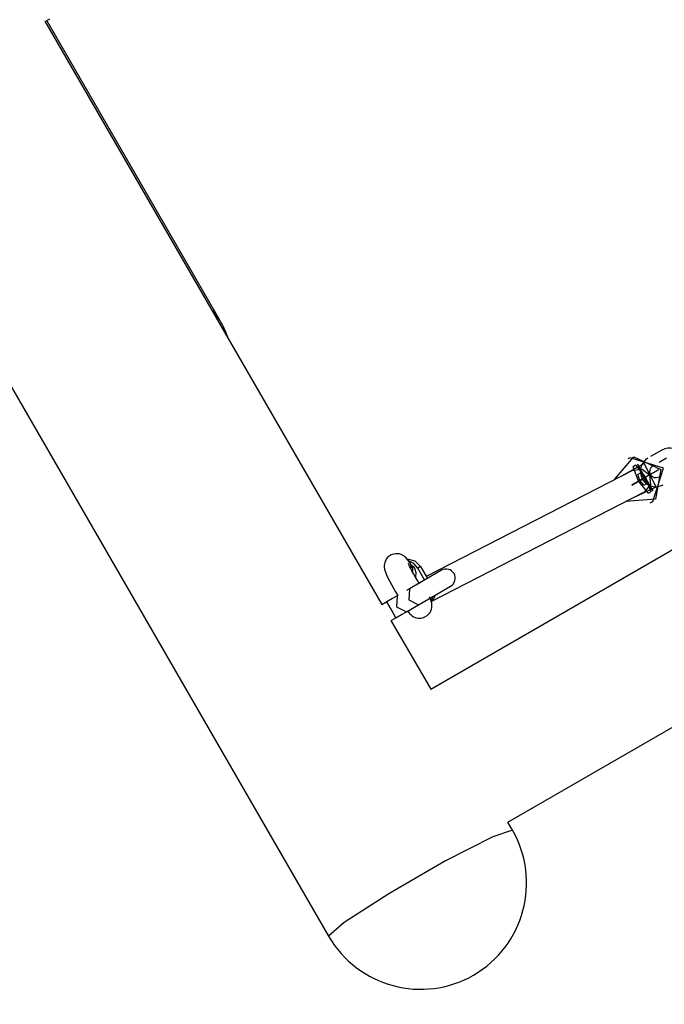
# Model space of a CAD drawing. Units: inches. Extents: x 62 to 237, y -7 to 217.
# Drawn here: x 187 to 190, y 30 to 36 of the extents above; entities that cross this region are included whole.
import ezdxf

# ---------------------------------------------------------------- set-up
doc = ezdxf.new("R2010")
doc.units = ezdxf.units.IN
doc.header["$MEASUREMENT"] = 0
doc.layers.add('Ebene 1', color=7, linetype='Continuous')

# ---------------------------------------------------------------- blocks, each defined once
blk = doc.blocks.new('block 2')
at = {"layer": 'Ebene 1', "color": 179, "lineweight": 25, "true_color": 0x1a171b}
for points in [[(184.2017, 38.2619), (188.5132, 30.7933)], [(187.038, 35.5537), (187.0635, 35.5685)], [(188.7912, 32.5203), (187.0394, 35.5548)], [(187.9468, 34.0003), (187.047, 35.5589)], [(193.3901, 34.587), (189.0458, 32.0783)], [(187.9468, 34.0003), (187.9279, 34.0293), (187.9045, 34.0558)], [(189.4461, 31.3862), (193.7908, 33.8942)], [(190.2471, 33.3237), (190.1879, 33.2893)], [(190.0008, 33.1697), (190.1011, 33.2882), (190.242, 33.2221), (190.2144, 33.0688), (190.0594, 33.056)], [(190.0825, 33.2838), (190.0697, 33.2772)], [(190.1999, 33.0564), (190.2547, 33.2286), (190.0825, 33.2838)], [(190.2712, 33.282), (190.2323, 33.2596)], [(190.0976, 33.2197), (189.021, 32.6654)], [(190.0924, 33.0729), (190.2172, 33.1315), (190.1541, 33.2541), (190.0335, 33.1866)], [(190.0973, 33.2193), (190.1445, 33.2238), (190.182, 33.1945)], [(190.182, 33.1945), (190.1879, 33.1446), (190.1558, 33.1056)], [(189.0475, 32.5348), (190.1558, 33.1056)], [(190.1868, 33.0495), (190.1999, 33.0564)], [(188.9328, 32.7412), (188.9252, 32.7525), (188.9146, 32.7639), (188.9097, 32.7684), (188.9046, 32.7725), (188.8984, 32.7766), (188.8911, 32.7794), (188.8818, 32.7828), (188.8725, 32.7842), (188.8612, 32.7842), (188.8501, 32.7822), (188.8388, 32.778), (188.8288, 32.7718), (188.8202, 32.7642), (188.8129, 32.7556), (188.8085, 32.7477), (188.8054, 32.7391), (188.8036, 32.7315), (188.8023, 32.7243), (188.8019, 32.7177), (188.8026, 32.7115), (188.8033, 32.7064), (188.8043, 32.7019), (188.8054, 32.6974), (188.8067, 32.6929), (188.8102, 32.6843), (188.8143, 32.675), (188.8219, 32.6588), (188.8315, 32.6395), (188.8415, 32.6209), (188.8522, 32.6009), (188.8584, 32.5906), (188.8643, 32.5803)], [(188.9211, 32.757), (188.9614, 32.7467), (188.991, 32.7167)], [(188.9769, 32.7095), (188.9566, 32.7329), (188.929, 32.7467)], [(188.9308, 32.7446), (188.9335, 32.7408), (188.9359, 32.7367)], [(188.9752, 32.6443), (188.9649, 32.6619), (188.9559, 32.6785), (188.947, 32.6953), (188.9394, 32.7098), (188.9345, 32.7198), (188.9308, 32.7277), (188.9294, 32.7312), (188.9283, 32.7332), (188.928, 32.7339)], [(188.9418, 32.7294), (188.9328, 32.7418)], [(189.0999, 32.6981), (189.041, 32.664), (188.9332, 32.6016)], [(188.9359, 32.7367), (188.9404, 32.7232), (188.9407, 32.7091)], [(188.9466, 32.7229), (188.9459, 32.7236), (188.9449, 32.725), (188.9432, 32.7277), (188.9425, 32.7288), (188.9414, 32.7298)], [(188.9418, 32.7294), (188.9435, 32.7267), (188.9452, 32.7243)], [(188.9452, 32.7243), (188.9497, 32.7091), (188.9494, 32.6929)], [(188.9459, 32.7246), (188.9532, 32.717), (188.9594, 32.7084)], [(188.9594, 32.7084), (188.9673, 32.6857), (188.9659, 32.6612)], [(188.991, 32.7167), (188.9769, 32.7095)], [(189.0128, 32.6478), (188.9769, 32.7095)], [(188.991, 32.7167), (189.0269, 32.6557)], [(188.9859, 32.6257), (188.9752, 32.6443)], [(188.9332, 32.6016), (188.9184, 32.5934)], [(188.9332, 32.6016), (188.9301, 32.5444), (188.9814, 32.5186)], [(188.9814, 32.5186), (189.0889, 32.581), (189.1478, 32.6151)], [(188.8705, 32.5655), (188.845, 32.551), (188.8157, 32.5341)], [(188.8643, 32.5803), (188.8725, 32.5661)], [(188.8705, 32.5655), (188.867, 32.5083), (188.9187, 32.4824)], [(188.8746, 32.5682), (188.8705, 32.5655)], [(188.9246, 32.4852), (188.928, 32.48), (188.9342, 32.4728), (188.9425, 32.4652), (188.948, 32.4607), (188.9549, 32.4562), (188.9628, 32.4528), (188.9711, 32.45), (188.9817, 32.4483), (188.9924, 32.4487), (189.0038, 32.4507), (189.0145, 32.4549), (189.0258, 32.4618), (189.0348, 32.4704), (189.041, 32.4783), (189.0455, 32.4873), (189.0482, 32.4948), (189.05, 32.5031), (189.0506, 32.5096), (189.051, 32.5165), (189.0506, 32.522), (189.0496, 32.5272), (189.0486, 32.5317), (189.0472, 32.5358), (189.0458, 32.542), (189.0431, 32.5479), (189.0407, 32.5537), (189.0376, 32.5599)], [(189.0472, 32.5393), (189.0524, 32.5503), (189.0558, 32.562)], [(189.0679, 32.5689), (189.06, 32.5513), (189.0475, 32.5369)], [(188.8157, 32.5341), (188.7895, 32.5189)], [(188.8636, 32.4507), (188.8398, 32.4924), (188.8157, 32.5341)], [(188.9187, 32.4824), (188.9814, 32.5186)], [(188.8381, 32.4359), (188.8636, 32.4507)], [(189.0462, 32.0787), (188.8391, 32.437)], [(188.8636, 32.4507), (188.8929, 32.4676), (188.9187, 32.4824)], [(189.4696, 31.3452), (189.4455, 31.3872)], [(189.4696, 31.3452), (189.3673, 31.3114), (189.122, 31.185), (188.8264, 31.0141), (188.5942, 30.8646), (188.5132, 30.7933)]]:
    blk.add_lwpolyline(points, dxfattribs=at)
at = {"layer": 'Ebene 1', "color": 73, "lineweight": 25, "true_color": 0xa4c866}
for points in [[(190.2285, 33.2204), (190.1589, 33.1804), (190.09, 33.1404)], [(190.09, 33.1404), (190.1589, 33.1804), (190.2285, 33.2204)], [(190.09, 33.1404), (190.1589, 33.1804), (190.2285, 33.2204)], [(190.2285, 33.2204), (190.1589, 33.1804), (190.09, 33.1404)], [(190.2285, 33.2204), (190.1589, 33.1804), (190.09, 33.1404)], [(190.09, 33.1404), (190.1589, 33.1804), (190.2285, 33.2204)], [(190.2285, 33.2204), (190.1589, 33.1804), (190.09, 33.1404)], [(190.2285, 33.2204), (190.1589, 33.1804), (190.09, 33.1404)], [(190.09, 33.1404), (190.1589, 33.1804), (190.2285, 33.2204)], [(190.09, 33.1404), (190.1589, 33.1804), (190.2285, 33.2204)], [(190.09, 33.1404), (190.1589, 33.1804), (190.2285, 33.2204)], [(190.2285, 33.2204), (190.1589, 33.1804), (190.09, 33.1404)], [(190.2285, 33.2204), (190.1589, 33.1804), (190.09, 33.1404)], [(190.09, 33.1404), (190.1589, 33.1804), (190.2285, 33.2204)], [(190.1097, 33.2441), (190.0976, 33.2369)], [(190.1772, 33.0984), (190.1255, 33.1608), (190.0976, 33.2369)], [(190.1097, 33.2441), (190.1617, 33.1818), (190.1896, 33.1056)], [(190.1992, 33.1108), (190.1589, 33.1804), (190.1193, 33.2493)], [(190.1992, 33.1108), (190.1589, 33.1804), (190.1193, 33.2493)], [(190.1193, 33.2493), (190.1589, 33.1804), (190.1992, 33.1108)], [(190.1992, 33.1108), (190.1589, 33.1804), (190.1193, 33.2493)], [(190.1992, 33.1108), (190.1589, 33.1804), (190.1193, 33.2493)], [(190.1193, 33.2493), (190.1589, 33.1804), (190.1992, 33.1108)], [(190.1992, 33.1108), (190.1589, 33.1804), (190.1193, 33.2493)], [(190.1193, 33.2493), (190.1589, 33.1804), (190.1992, 33.1108)], [(190.1992, 33.1108), (190.1589, 33.1804), (190.1193, 33.2493)], [(190.1193, 33.2493), (190.1589, 33.1804), (190.1992, 33.1108)], [(190.1193, 33.2493), (190.1589, 33.1804), (190.1992, 33.1108)], [(190.1193, 33.2493), (190.1589, 33.1804), (190.1992, 33.1108)], [(190.1751, 33.1525), (190.1589, 33.1804), (190.1434, 33.208)], [(190.1434, 33.208), (190.1589, 33.1804), (190.1751, 33.1525)], [(190.1434, 33.208), (190.1589, 33.1804), (190.1751, 33.1525)], [(190.1751, 33.1525), (190.1589, 33.1804), (190.1434, 33.208)], [(190.1751, 33.1525), (190.1589, 33.1804), (190.1434, 33.208)], [(190.1434, 33.208), (190.1589, 33.1804), (190.1751, 33.1525)], [(190.1434, 33.208), (190.1589, 33.1804), (190.1751, 33.1525)], [(190.1751, 33.1525), (190.1589, 33.1804), (190.1434, 33.208)], [(190.1434, 33.208), (190.1589, 33.1804), (190.1751, 33.1525)], [(190.1751, 33.1525), (190.1589, 33.1804), (190.1434, 33.208)], [(190.1434, 33.208), (190.1589, 33.1804), (190.1751, 33.1525)], [(190.1751, 33.1525), (190.1589, 33.1804), (190.1434, 33.208)], [(190.1338, 33.2025), (190.1214, 33.1956)], [(190.1534, 33.1401), (190.1328, 33.1649), (190.1214, 33.1956)], [(190.1868, 33.1963), (190.1589, 33.1804), (190.1314, 33.1642)], [(190.1868, 33.1963), (190.1589, 33.1804), (190.1314, 33.1642)], [(190.1868, 33.1963), (190.1589, 33.1804), (190.1314, 33.1642)], [(190.1314, 33.1642), (190.1589, 33.1804), (190.1868, 33.1963)], [(190.1868, 33.1963), (190.1589, 33.1804), (190.1314, 33.1642)], [(190.1868, 33.1963), (190.1589, 33.1804), (190.1314, 33.1642)], [(190.1314, 33.1642), (190.1589, 33.1804), (190.1868, 33.1963)], [(190.1314, 33.1642), (190.1589, 33.1804), (190.1868, 33.1963)], [(190.1314, 33.1642), (190.1589, 33.1804), (190.1868, 33.1963)], [(190.1868, 33.1963), (190.1589, 33.1804), (190.1314, 33.1642)], [(190.1314, 33.1642), (190.1589, 33.1804), (190.1868, 33.1963)], [(190.1314, 33.1642), (190.1589, 33.1804), (190.1868, 33.1963)], [(190.1868, 33.1963), (190.1589, 33.1804), (190.1314, 33.1642)], [(190.1314, 33.1642), (190.1589, 33.1804), (190.1868, 33.1963)], [(190.1338, 33.2025), (190.1545, 33.1776), (190.1658, 33.147)], [(190.1534, 33.1401), (190.1658, 33.147)], [(190.1772, 33.0984), (190.1896, 33.1056)]]:
    blk.add_lwpolyline(points, dxfattribs=at)
at = {"layer": 'Ebene 1', "color": 179, "lineweight": 25, "true_color": 0x1a171b}
blk.add_open_spline([(187.9885, 33.9111), (187.9772, 33.9418), (187.9634, 33.9717), (187.9468, 34.0003)], degree=3, dxfattribs=at)
for points in [[(190.3274, 33.1852), (190.3656, 33.2073), (190.3787, 33.2559), (190.3567, 33.2944), (190.3346, 33.3323), (190.285, 33.3454), (190.2471, 33.3237)], [(189.1478, 32.6151), (189.1709, 32.6282), (189.1785, 32.6574), (189.1657, 32.6805), (189.1523, 32.7033), (189.1227, 32.7112), (189.0999, 32.6981)], [(188.5132, 30.7933), (188.6658, 30.5297), (189.0038, 30.4391), (189.2673, 30.5911), (189.5295, 30.7427), (189.6212, 31.083), (189.4696, 31.3452)]]:
    blk.add_open_spline(points, degree=3, knots=[0, 0, 0, 0, 1, 1, 1, 2, 2, 2, 2], dxfattribs=at)
at = {"layer": 'Ebene 1', "color": 73, "lineweight": 25, "true_color": 0xa4c866}
for points, knots in [([(190.1744, 33.2817), (190.1362, 33.2596), (190.1231, 33.2104), (190.1452, 33.1725), (190.1672, 33.1342), (190.2165, 33.1211), (190.2544, 33.1432)], [0, 0, 0, 0, 1, 1, 1, 2, 2, 2, 2]), ([(190.1986, 33.24), (190.1834, 33.231), (190.1779, 33.2114), (190.1868, 33.1963), (190.1958, 33.1811), (190.2154, 33.1759), (190.2306, 33.1845)], [0, 0, 0, 0, 1, 1, 1, 2, 2, 2, 2]), ([(190.1328, 33.1649), (190.1328, 33.1649), (190.1324, 33.1649), (190.1324, 33.1649), (190.1324, 33.1649), (190.1328, 33.1649), (190.1328, 33.1649), (190.1328, 33.1649), (190.1328, 33.1649), (190.1328, 33.1649)], [0, 0, 0, 0, 1, 1, 1, 2, 2, 2, 3, 3, 3, 3]), ([(190.1545, 33.1773), (190.1545, 33.1773), (190.1541, 33.1776), (190.1541, 33.1776), (190.1541, 33.1776), (190.1545, 33.1773), (190.1545, 33.1773), (190.1545, 33.1773), (190.1545, 33.1773), (190.1545, 33.1773)], [0, 0, 0, 0, 1, 1, 1, 2, 2, 2, 3, 3, 3, 3]), ([(190.1593, 33.1801), (190.1593, 33.1801), (190.1589, 33.1804), (190.1589, 33.1804), (190.1589, 33.1804), (190.1593, 33.1801), (190.1593, 33.1801), (190.1593, 33.1801), (190.1593, 33.1801), (190.1593, 33.1801)], [0, 0, 0, 0, 1, 1, 1, 2, 2, 2, 3, 3, 3, 3]), ([(190.1596, 33.1804), (190.1596, 33.1804), (190.1589, 33.1804), (190.1589, 33.1804), (190.1589, 33.1804), (190.1596, 33.1804), (190.1596, 33.1804), (190.1596, 33.1804), (190.1596, 33.1804), (190.1596, 33.1804)], [0, 0, 0, 0, 1, 1, 1, 2, 2, 2, 3, 3, 3, 3]), ([(190.1596, 33.1804), (190.1596, 33.1804), (190.1589, 33.1804), (190.1589, 33.1804), (190.1589, 33.1804), (190.1596, 33.1804), (190.1596, 33.1804), (190.1596, 33.1804), (190.1596, 33.1804), (190.1596, 33.1804)], [0, 0, 0, 0, 1, 1, 1, 2, 2, 2, 3, 3, 3, 3]), ([(190.1593, 33.1801), (190.1593, 33.1801), (190.1589, 33.1804), (190.1589, 33.1804), (190.1589, 33.1804), (190.1593, 33.1801), (190.1593, 33.1801), (190.1593, 33.1801), (190.1593, 33.1801), (190.1593, 33.1801)], [0, 0, 0, 0, 1, 1, 1, 2, 2, 2, 3, 3, 3, 3]), ([(190.1596, 33.1804), (190.1596, 33.1804), (190.1589, 33.1804), (190.1589, 33.1804), (190.1589, 33.1804), (190.1596, 33.1804), (190.1596, 33.1804), (190.1596, 33.1804), (190.1596, 33.1804), (190.1596, 33.1804)], [0, 0, 0, 0, 1, 1, 1, 2, 2, 2, 3, 3, 3, 3]), ([(190.1593, 33.1801), (190.1593, 33.1801), (190.1589, 33.1804), (190.1589, 33.1804), (190.1589, 33.1804), (190.1593, 33.1801), (190.1593, 33.1801), (190.1593, 33.1801), (190.1593, 33.1801), (190.1593, 33.1801)], [0, 0, 0, 0, 1, 1, 1, 2, 2, 2, 3, 3, 3, 3]), ([(190.1596, 33.1804), (190.1596, 33.1804), (190.1589, 33.1804), (190.1589, 33.1804), (190.1589, 33.1804), (190.1596, 33.1804), (190.1596, 33.1804), (190.1596, 33.1804), (190.1596, 33.1804), (190.1596, 33.1804)], [0, 0, 0, 0, 1, 1, 1, 2, 2, 2, 3, 3, 3, 3]), ([(190.1596, 33.1804), (190.1596, 33.1804), (190.1589, 33.1804), (190.1589, 33.1804), (190.1589, 33.1804), (190.1596, 33.1804), (190.1596, 33.1804), (190.1596, 33.1804), (190.1596, 33.1804), (190.1596, 33.1804)], [0, 0, 0, 0, 1, 1, 1, 2, 2, 2, 3, 3, 3, 3]), ([(190.1596, 33.1804), (190.1596, 33.1804), (190.1589, 33.1804), (190.1589, 33.1804), (190.1589, 33.1804), (190.1596, 33.1804), (190.1596, 33.1804), (190.1596, 33.1804), (190.1596, 33.1804), (190.1596, 33.1804)], [0, 0, 0, 0, 1, 1, 1, 2, 2, 2, 3, 3, 3, 3]), ([(190.1596, 33.1804), (190.1596, 33.1804), (190.1589, 33.1804), (190.1589, 33.1804), (190.1589, 33.1804), (190.1596, 33.1804), (190.1596, 33.1804), (190.1596, 33.1804), (190.1596, 33.1804), (190.1596, 33.1804)], [0, 0, 0, 0, 1, 1, 1, 2, 2, 2, 3, 3, 3, 3]), ([(190.1596, 33.1804), (190.1596, 33.1804), (190.1589, 33.1804), (190.1589, 33.1804), (190.1589, 33.1804), (190.1596, 33.1804), (190.1596, 33.1804), (190.1596, 33.1804), (190.1596, 33.1804), (190.1596, 33.1804)], [0, 0, 0, 0, 1, 1, 1, 2, 2, 2, 3, 3, 3, 3]), ([(190.1593, 33.1801), (190.1593, 33.1801), (190.1589, 33.1804), (190.1589, 33.1804), (190.1589, 33.1804), (190.1593, 33.1801), (190.1593, 33.1801), (190.1593, 33.1801), (190.1593, 33.1801), (190.1593, 33.1801)], [0, 0, 0, 0, 1, 1, 1, 2, 2, 2, 3, 3, 3, 3]), ([(190.1593, 33.1801), (190.1593, 33.1801), (190.1589, 33.1804), (190.1589, 33.1804), (190.1589, 33.1804), (190.1593, 33.1801), (190.1593, 33.1801), (190.1593, 33.1801), (190.1593, 33.1801), (190.1593, 33.1801)], [0, 0, 0, 0, 1, 1, 1, 2, 2, 2, 3, 3, 3, 3]), ([(190.1593, 33.1801), (190.1593, 33.1801), (190.1589, 33.1804), (190.1589, 33.1804), (190.1589, 33.1804), (190.1593, 33.1801), (190.1593, 33.1801), (190.1593, 33.1801), (190.1593, 33.1801), (190.1593, 33.1801)], [0, 0, 0, 0, 1, 1, 1, 2, 2, 2, 3, 3, 3, 3]), ([(190.1593, 33.1801), (190.1593, 33.1801), (190.1589, 33.1804), (190.1589, 33.1804), (190.1589, 33.1804), (190.1593, 33.1801), (190.1593, 33.1801), (190.1593, 33.1801), (190.1593, 33.1801), (190.1593, 33.1801)], [0, 0, 0, 0, 1, 1, 1, 2, 2, 2, 3, 3, 3, 3]), ([(190.1596, 33.1804), (190.1596, 33.1804), (190.1589, 33.1804), (190.1589, 33.1804), (190.1589, 33.1804), (190.1596, 33.1804), (190.1596, 33.1804), (190.1596, 33.1804), (190.1596, 33.1804), (190.1596, 33.1804)], [0, 0, 0, 0, 1, 1, 1, 2, 2, 2, 3, 3, 3, 3]), ([(190.1596, 33.1804), (190.1596, 33.1804), (190.1589, 33.1804), (190.1589, 33.1804), (190.1589, 33.1804), (190.1596, 33.1804), (190.1596, 33.1804), (190.1596, 33.1804), (190.1596, 33.1804), (190.1596, 33.1804)], [0, 0, 0, 0, 1, 1, 1, 2, 2, 2, 3, 3, 3, 3]), ([(190.1593, 33.1801), (190.1593, 33.1801), (190.1589, 33.1804), (190.1589, 33.1804), (190.1589, 33.1804), (190.1593, 33.1801), (190.1593, 33.1801), (190.1593, 33.1801), (190.1593, 33.1801), (190.1593, 33.1801)], [0, 0, 0, 0, 1, 1, 1, 2, 2, 2, 3, 3, 3, 3]), ([(190.1593, 33.1801), (190.1593, 33.1801), (190.1589, 33.1804), (190.1589, 33.1804), (190.1589, 33.1804), (190.1593, 33.1801), (190.1593, 33.1801), (190.1593, 33.1801), (190.1593, 33.1801), (190.1593, 33.1801)], [0, 0, 0, 0, 1, 1, 1, 2, 2, 2, 3, 3, 3, 3]), ([(190.1596, 33.1804), (190.1596, 33.1804), (190.1589, 33.1804), (190.1589, 33.1804), (190.1589, 33.1804), (190.1596, 33.1804), (190.1596, 33.1804), (190.1596, 33.1804), (190.1596, 33.1804), (190.1596, 33.1804)], [0, 0, 0, 0, 1, 1, 1, 2, 2, 2, 3, 3, 3, 3]), ([(190.1596, 33.1804), (190.1596, 33.1804), (190.1589, 33.1804), (190.1589, 33.1804), (190.1589, 33.1804), (190.1596, 33.1804), (190.1596, 33.1804), (190.1596, 33.1804), (190.1596, 33.1804), (190.1596, 33.1804)], [0, 0, 0, 0, 1, 1, 1, 2, 2, 2, 3, 3, 3, 3]), ([(190.1593, 33.1801), (190.1593, 33.1801), (190.1589, 33.1804), (190.1589, 33.1804), (190.1589, 33.1804), (190.1593, 33.1801), (190.1593, 33.1801), (190.1593, 33.1801), (190.1593, 33.1801), (190.1593, 33.1801)], [0, 0, 0, 0, 1, 1, 1, 2, 2, 2, 3, 3, 3, 3]), ([(190.1596, 33.1804), (190.1596, 33.1804), (190.1589, 33.1804), (190.1589, 33.1804), (190.1589, 33.1804), (190.1596, 33.1804), (190.1596, 33.1804), (190.1596, 33.1804), (190.1596, 33.1804), (190.1596, 33.1804)], [0, 0, 0, 0, 1, 1, 1, 2, 2, 2, 3, 3, 3, 3]), ([(190.1593, 33.1801), (190.1593, 33.1801), (190.1589, 33.1804), (190.1589, 33.1804), (190.1589, 33.1804), (190.1593, 33.1801), (190.1593, 33.1801), (190.1593, 33.1801), (190.1593, 33.1801), (190.1593, 33.1801)], [0, 0, 0, 0, 1, 1, 1, 2, 2, 2, 3, 3, 3, 3]), ([(190.1593, 33.1801), (190.1593, 33.1801), (190.1589, 33.1804), (190.1589, 33.1804), (190.1589, 33.1804), (190.1593, 33.1801), (190.1593, 33.1801), (190.1593, 33.1801), (190.1593, 33.1801), (190.1593, 33.1801)], [0, 0, 0, 0, 1, 1, 1, 2, 2, 2, 3, 3, 3, 3]), ([(190.1596, 33.1804), (190.1596, 33.1804), (190.1589, 33.1804), (190.1589, 33.1804), (190.1589, 33.1804), (190.1596, 33.1804), (190.1596, 33.1804), (190.1596, 33.1804), (190.1596, 33.1804), (190.1596, 33.1804)], [0, 0, 0, 0, 1, 1, 1, 2, 2, 2, 3, 3, 3, 3]), ([(190.1868, 33.1959), (190.1872, 33.1959), (190.1872, 33.1963), (190.1872, 33.1963), (190.1868, 33.1966), (190.1868, 33.1966), (190.1868, 33.1966), (190.1865, 33.1963), (190.1865, 33.1963), (190.1865, 33.1959), (190.1868, 33.1959), (190.1868, 33.1959), (190.1868, 33.1959), (190.1868, 33.1959), (190.1868, 33.1959), (190.1868, 33.1959)], [0, 0, 0, 0, 1, 1, 1, 2, 2, 2, 3, 3, 3, 4, 4, 4, 5, 5, 5, 5])]:
    blk.add_open_spline(points, degree=3, knots=knots, dxfattribs=at)

msp = doc.modelspace()

# ---------------------------------------------------------------- block references
at = {"layer": 'Ebene 1'}
msp.add_blockref('block 2', (0, 0), dxfattribs=at)

doc.saveas('drawing.dxf')
